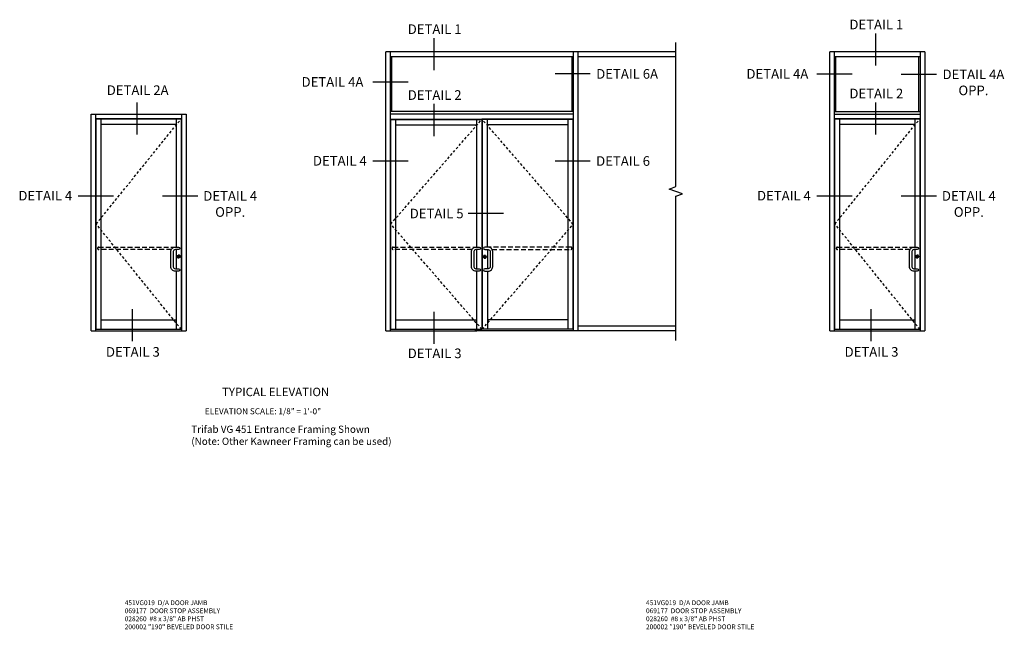
# Model space of a CAD drawing. Extents: x 0 to 114, y 0 to 73.
# Drawn here: x 59 to 110, y 37 to 69 of the extents above; entities that cross this region are included whole.
import ezdxf
from ezdxf.enums import TextEntityAlignment as Align

# ---------------------------------------------------------------- set-up
doc = ezdxf.new("R2010")
doc.units = 0
doc.header["$LTSCALE"] = 0.5
doc.header["$MEASUREMENT"] = 0
doc.linetypes.add('DASHED', pattern=[0.75, 0.5, -0.25])
doc.linetypes.add('HIDDEN', pattern=[0.375, 0.25, -0.125])
doc.layers.get('0').update_dxf_attribs({"color": 4, "linetype": 'CONTINUOUS'})
for name, color, linetype in [('HIDDEN', 3, 'HIDDEN'), ('PARTSLIST', 3, 'CONTINUOUS'), ('TEXT', 3, 'CONTINUOUS')]:
    doc.layers.add(name, color=color, linetype=linetype)
doc.styles.get("Standard").update_dxf_attribs({"font": 'arial.ttf'})

msp = doc.modelspace()

# ---------------------------------------------------------------- linework, layer by layer
at = {"color": 2}
for p, q in [((80.49330785, 67.57082472), (80.49330785, 65.90839411)), ((103.42955834, 67.81386713), (103.42955834, 66.15143652)), ((88.6134124, 65.70855397), (86.7836339, 65.70855397)), ((102.21209271, 65.69798011), (100.3823142, 65.69798011)), ((106.59421656, 65.68451454), (104.76443806, 65.68451454)), ((79.15148064, 65.27590415), (77.32170213, 65.27590415)), ((65.0705203, 64.23701091), (65.0705203, 62.5745803)), ((80.49330785, 64.15107351), (80.49330785, 62.4886429)), ((103.42955834, 64.23701091), (103.42955834, 62.5745803)), ((79.15148064, 61.18419101), (77.32170213, 61.18419101)), ((88.6134124, 61.18419101), (86.7836339, 61.18419101)), ((63.85305467, 59.37108577), (62.02327616, 59.37108577)), ((68.23517852, 59.37108577), (66.40540001, 59.37108577)), ((102.21209271, 59.37108577), (100.3823142, 59.37108577)), ((106.59421656, 59.37108577), (104.76443806, 59.37108577)), ((84.10988611, 58.4581963), (82.28010761, 58.4581963)), ((64.82154622, 53.50280877), (64.82154622, 51.84037816)), ((80.49330785, 53.35079721), (80.49330785, 51.6883666)), ((103.18058426, 53.50280877), (103.18058426, 51.84037816))]:
    msp.add_line(p, q, dxfattribs=at)
for p, q in [((77.99142717, 52.36628297), (77.99142717, 66.85145573)), ((87.99142717, 66.85145573), (77.99142717, 66.85145573)), ((78.24125446, 52.36628297), (78.24125446, 66.85145573)), ((87.74159989, 66.60145573), (78.24125446, 66.60145573)), ((78.30375946, 63.75690797), (78.30375946, 66.60145573)), ((87.67909989, 63.75690797), (87.67909989, 66.60145573)), ((87.74159989, 52.36628297), (87.74159989, 66.85145573)), ((87.99142717, 52.36628297), (87.99142717, 66.85145573)), ((93.05599092, 66.85145573), (87.99142717, 66.85145573)), ((93.05599092, 66.60145573), (87.99142717, 66.60145573)), ((101.05469573, 52.36628297), (101.05469573, 66.85145573)), ((105.99219573, 66.85145573), (101.05469573, 66.85145573)), ((101.30452802, 52.36628297), (101.30452802, 66.85145573)), ((105.74236345, 66.60145573), (101.30452802, 66.60145573)), ((101.36702802, 63.75690797), (101.36702802, 66.60145573)), ((105.67986345, 63.75690797), (105.67986345, 66.60145573)), ((105.74236345, 66.85145573), (105.74236345, 52.36628297)), ((105.99219573, 66.85145573), (105.99219573, 52.36628297)), ((62.69565769, 52.36628297), (62.69565769, 63.61628297)), ((62.69565769, 63.61628297), (67.63315769, 63.61628297)), ((62.94548997, 52.36628297), (62.94548997, 63.61628297)), ((67.38332541, 63.61628297), (67.38332541, 52.36628297)), ((67.63315769, 63.61628297), (67.63315769, 52.36628297)), ((87.74159989, 63.75690797), (78.24125446, 63.75690797)), ((87.74159989, 63.61628297), (78.24125446, 63.61628297)), ((101.30452802, 63.75690797), (105.74236345, 63.75690797)), ((101.30452802, 63.61628297), (105.74236345, 63.61628297)), ((62.94548997, 63.39753297), (67.38332541, 63.39753297)), ((62.95720872, 63.38190797), (67.37160666, 63.38190797)), ((62.95720872, 52.45222047), (62.95720872, 63.38190797)), ((63.22283372, 52.45222047), (63.22283372, 63.38190797)), ((63.22283372, 63.10065797), (67.10598166, 63.10065797)), ((67.10598166, 63.38190797), (67.10598166, 56.71784546)), ((67.37160666, 63.38190797), (67.37160666, 52.45222047)), ((78.24125446, 63.36628297), (82.99753754, 63.36628297)), ((78.25297821, 63.35065797), (82.98667405, 63.35065797)), ((78.25297821, 52.45222047), (78.25297821, 63.35065797)), ((78.51860321, 52.45222047), (78.51860321, 63.35065797)), ((78.51860321, 63.06940797), (82.71323655, 63.06940797)), ((82.71323655, 63.35065797), (82.71323655, 56.71784546)), ((87.74159989, 63.36628297), (82.98581879, 63.36628297)), ((82.98667405, 63.35065797), (82.98667405, 52.45222047)), ((87.72988114, 63.35065797), (83.00229905, 63.35065797)), ((83.00229905, 63.35065797), (83.00229905, 52.45222047)), ((83.26792328, 63.35065797), (83.26792328, 56.71784546)), ((87.46425114, 63.06940797), (83.26792328, 63.06940797)), ((87.46425114, 52.45222047), (87.46425114, 63.35065797)), ((87.72988114, 52.45222047), (87.72988114, 63.35065797)), ((101.30452802, 63.39753297), (105.74236345, 63.39753297)), ((101.31624677, 63.38190797), (105.7306447, 63.38190797)), ((101.31624677, 52.45222047), (101.31624677, 63.38190797)), ((101.58187177, 52.45222047), (101.58187177, 63.38190797)), ((101.58187177, 63.10065797), (105.4650197, 63.10065797)), ((105.4650197, 63.38190797), (105.4650197, 56.71784546)), ((105.7306447, 63.38190797), (105.7306447, 52.45222047)), ((67.10598166, 56.59284548), (67.10598166, 55.59285809)), ((82.71323655, 56.59284548), (82.71323655, 55.59285809)), ((83.2696182, 56.59284548), (83.2696182, 55.59285809)), ((105.4650197, 56.59284548), (105.4650197, 55.59285809)), ((67.24030449, 56.21288084), (67.24030449, 56.16956075)), ((67.24811218, 56.21288084), (67.24030449, 56.21288084)), ((67.24811218, 56.21288084), (67.24811218, 56.16956075)), ((83.1266406, 56.19725584), (83.1266406, 56.15393576)), ((83.1266406, 56.19725584), (83.13444829, 56.19725584)), ((83.13444829, 56.19725584), (83.13444829, 56.15393576)), ((105.59934253, 56.21288084), (105.59934253, 56.16956075)), ((105.60715022, 56.21288084), (105.59934253, 56.21288084)), ((105.60715022, 56.21288084), (105.60715022, 56.16956075)), ((67.10598166, 55.4678581), (67.10598166, 52.45222047)), ((82.71323655, 55.4678581), (82.71323655, 52.45222047)), ((83.2696182, 55.4678581), (83.2696182, 52.45222047)), ((105.4650197, 55.4678581), (105.4650197, 52.45222047)), ((63.22283372, 52.93660172), (67.10598166, 52.93660172)), ((78.51860321, 52.93660172), (82.71323655, 52.93660172)), ((87.46425114, 52.93660172), (83.2696182, 52.93660172)), ((101.58187177, 52.93660172), (105.4650197, 52.93660172)), ((62.69565769, 52.36628297), (67.63315769, 52.36628297)), ((62.95720872, 52.45222047), (67.37160666, 52.45222047)), ((77.99142717, 52.36628297), (82.67417405, 52.36628297)), ((78.25297821, 52.45222047), (82.98667405, 52.45222047)), ((82.67417405, 52.36628297), (82.62729905, 52.36628297)), ((87.99142717, 52.36628297), (82.67417405, 52.36628297)), ((82.67417405, 52.36628297), (82.72104905, 52.36628297)), ((87.72988114, 52.45222047), (83.00315431, 52.45222047)), ((93.05599092, 52.61628297), (87.99142717, 52.61628297)), ((93.05599092, 52.36628297), (87.99142717, 52.36628297)), ((101.05469573, 52.36628297), (105.99219573, 52.36628297)), ((101.31624677, 52.45222047), (105.7306447, 52.45222047))]:
    msp.add_line(p, q)
at = {"linetype": 'Continuous'}
msp.add_lwpolyline([(93.05599092, 51.86628297), (93.05599092, 59.35886935), (93.3994256, 59.48386935), (92.71255624, 59.73386935), (93.05599092, 59.85886935), (93.05599092, 67.35145573)], dxfattribs=at)
at = {"linetype": 'DASHED'}
for points in [[(66.85963015, 56.59284547), (63.09002122, 56.59284547, -1), (63.09002122, 56.71784547), (67.06691918, 56.71784546)], [(82.47079129, 56.59284547), (78.38579071, 56.59284547, -1), (78.38579071, 56.71784547), (82.69364282, 56.71784546)], [(83.51902888, 56.59284547), (87.59706614, 56.59284547, 1), (87.59706614, 56.71784547), (83.26166762, 56.71784546)], [(105.21866819, 56.59284547), (101.44905927, 56.59284547, -1), (101.44905927, 56.71784547), (105.42595722, 56.71784546)]]:
    msp.add_lwpolyline(points, format="xyb", dxfattribs=at)
for points in [[(67.23879416, 56.59284548), (67.06691918, 56.59284548, 0.4142135624), (66.95754419, 56.48347049), (66.95754419, 55.70223308, 0.4142135624), (67.06691918, 55.59285809), (67.23879416, 55.59285809, -1), (67.23879416, 55.4678581), (67.06691918, 55.4678581, -0.4142135624), (66.83254421, 55.70223308), (66.83254421, 56.48347049, -0.4142135624), (67.06691918, 56.71784546), (67.23879416, 56.71784547, -1), (67.23879416, 56.59284547), (67.06687784, 56.59284547)], [(82.8499553, 56.59284548), (82.67808032, 56.59284548, 0.4142135624), (82.56870533, 56.48347049), (82.56870533, 55.70223307, 0.4142135624), (82.67808032, 55.59285809), (82.8499553, 55.59285809, -1), (82.8499553, 55.4678581), (82.67808032, 55.4678581, -0.4142135624), (82.44370535, 55.70223307), (82.44370535, 56.48347049, -0.4142135624), (82.67808032, 56.71784546), (82.8499553, 56.71784547, -1), (82.8499553, 56.59284547), (82.67803898, 56.59284547)], [(83.13595862, 56.59284548), (83.31173985, 56.59284548, -0.4142135624), (83.42111484, 56.48347049), (83.42111484, 55.70223307, -0.4142135624), (83.31173985, 55.59285809), (83.13595862, 55.59285809, 1), (83.13595862, 55.4678581), (83.31173985, 55.4678581, 0.4142135624), (83.54611482, 55.70223307), (83.54611482, 56.48347049, 0.4142135624), (83.31173985, 56.71784546), (83.13595862, 56.71784547, 1), (83.13595862, 56.59284547), (83.31178119, 56.59284547)], [(105.5978322, 56.59284548), (105.42595722, 56.59284548, 0.4142135624), (105.31658224, 56.48347049), (105.31658224, 55.70223308, 0.4142135624), (105.42595722, 55.59285809), (105.5978322, 55.59285809, -1), (105.5978322, 55.4678581), (105.42595722, 55.4678581, -0.4142135624), (105.19158225, 55.70223308), (105.19158225, 56.48347049, -0.4142135624), (105.42595722, 56.71784546), (105.5978322, 56.71784547, -1), (105.5978322, 56.59284547), (105.42591588, 56.59284547)]]:
    msp.add_lwpolyline(points, format="xyb")
for centre, radius in [((67.23879416, 56.23347047), 0.07039514), ((83.13595862, 56.21784547), 0.07039514), ((105.5978322, 56.23347047), 0.07039514), ((67.24420834, 56.20696211), 0.03738561), ((67.24420834, 56.18926887), 0.01967664), ((83.13054445, 56.19133711), 0.03738561), ((83.13054445, 56.17364388), 0.01967664), ((105.60324638, 56.20696211), 0.03738561), ((105.60324638, 56.18926887), 0.01967664)]:
    msp.add_circle(centre, radius)
for centre, start, end in [((67.21535666, 56.65534548), 89.761568731, 90.000002604), ((82.82848661, 56.65534547), 89.761568731, 90.000002604), ((83.1624553, 56.65534547), 89.999997396, 90.238431269), ((105.5743947, 56.65534548), 89.761568731, 90.000002604), ((67.21535666, 55.5303581), 89.761568731, 90.028647898), ((82.82848661, 55.5303581), 89.761568731, 90.028647898), ((83.1624553, 55.5303581), 89.971352102, 90.238431269), ((105.5743947, 55.5303581), 89.761568731, 90.028647898)]:
    msp.add_arc(centre, 0.0625, start, end)
at = {"layer": 'HIDDEN'}
for p, q in [((62.95720872, 57.91706422), (67.37160666, 63.38190797)), ((78.25297821, 57.91706422), (82.98667405, 63.35065797)), ((87.72988114, 57.90143922), (83.00229905, 63.35065797)), ((101.31624677, 57.91706422), (105.7306447, 63.38190797)), ((67.37160666, 52.45222047), (62.95720872, 57.91706422)), ((82.98667405, 52.45222047), (78.25297821, 57.91706422)), ((83.00229905, 52.45222047), (87.72988114, 57.90143922)), ((105.7306447, 52.45222047), (101.31624677, 57.91706422))]:
    msp.add_line(p, q, dxfattribs=at)
for centre, radius, start, end in [((67.23879416, 56.23347047), 0.07278782, 0, 118.826970666), ((67.23879416, 56.23347047), 0.06686908, 0, 118.723126718), ((83.13595862, 56.21784547), 0.07278782, 61.173029334, 180), ((83.13595862, 56.21784547), 0.06686908, 61.276873282, 180), ((105.5978322, 56.23347047), 0.07278782, 0, 118.826970666), ((105.5978322, 56.23347047), 0.06686908, 0, 118.723126718), ((67.23879416, 56.23347047), 0.07278782, 180, 301.173029334), ((67.23879416, 56.23347047), 0.06686908, 180, 301.276873282), ((83.13595862, 56.21784547), 0.07278782, 238.826970666, 0), ((83.13595862, 56.21784547), 0.06686908, 238.723126718, 0), ((105.5978322, 56.23347047), 0.07278782, 180, 301.173029334), ((105.5978322, 56.23347047), 0.06686908, 180, 301.276873282)]:
    msp.add_arc(centre, radius, start, end, dxfattribs=at)

# ---------------------------------------------------------------- texts
at = {"color": 2, "linetype": 'Continuous'}
for s, p in [('DETAIL 1', (103.46954487, 68.02861887)), ('DETAIL 1', (80.53329437, 67.78557647)), ('DETAIL 6A', (90.52886028, 65.46424478)), ('DETAIL 2A', (65.11050683, 64.61885261)), ('DETAIL 2', (103.46954487, 64.4470755)), ('DETAIL 2', (80.53329437, 64.36582525)), ('DETAIL 5', (80.63745095, 58.21388711)), ('DETAIL 3', (64.86153305, 51.02782681)), ('DETAIL 3', (80.53329468, 50.95215954)), ('DETAIL 3', (103.22057109, 51.02782681))]:
    msp.add_text(s, height=0.5, dxfattribs=at).set_placement(p, align=Align.CENTER)
at = {"color": 2, "char_height": 0.5}
for s, insert, width, attachment_point in [('DETAIL 4A', (96.7255441, 65.96661951), 3.7330667543, 1), ('DETAIL 4A', (75.22861206, 65.54454355), 3.7801281581, 2), ('DETAIL 4A\\POPP.', (108.51325948, 65.94020535), 3.5123584584, 2), ('DETAIL 4', (75.61109493, 61.45283041), 3.0279672578, 2), ('DETAIL 6', (90.31711554, 61.43988183), 3.0431070941, 2), ('DETAIL 4', (60.31266896, 59.63972517), 3.0279672578, 2), ('DETAIL 4\\POPP.', (69.91553264, 59.62677658), 3.0431070941, 2), ('DETAIL 4', (98.67170701, 59.63972517), 3.0279672578, 2), ('DETAIL 4\\POPP.', (108.27457068, 59.62677658), 3.0431070941, 2)]:
    msp.add_mtext(s, dxfattribs=dict(at, insert=insert, width=width, attachment_point=attachment_point))
at = {"layer": 'PARTSLIST', "char_height": 0.25, "width": 7.1266222715, "attachment_point": 1}
for insert in [(64.43734374, 38.37538276), (91.50670961, 38.37538276)]:
    msp.add_mtext('451VG019  D/A DOOR JAMB \\P069177  DOOR STOP ASSEMBLY \\P028260  #8 x 3/8" AB PHST\\P200002 "190" BEVELED DOOR STILE', dxfattribs=dict(at, insert=insert))
at = {"layer": 'TEXT'}
for s, insert, char_height, width, attachment_point in [('TYPICAL ELEVATION', (72.27525954, 49.41646355), 0.4375, 6.147680764, 2), ('\\pi0.92876;ELEVATION SCALE: 1/8" = 1\'-0"', (68.30935222, 48.35142053), 0.3125, 8.1770097431, 1), ('Trifab VG 451 Entrance Framing Shown\\P (Note: Other Kawneer Framing can be used)', (67.89628459, 47.4476474), 0.375, 11.7880529126, 1)]:
    msp.add_mtext(s, dxfattribs=dict(at, insert=insert, char_height=char_height, width=width, attachment_point=attachment_point))

doc.saveas('drawing.dxf')
